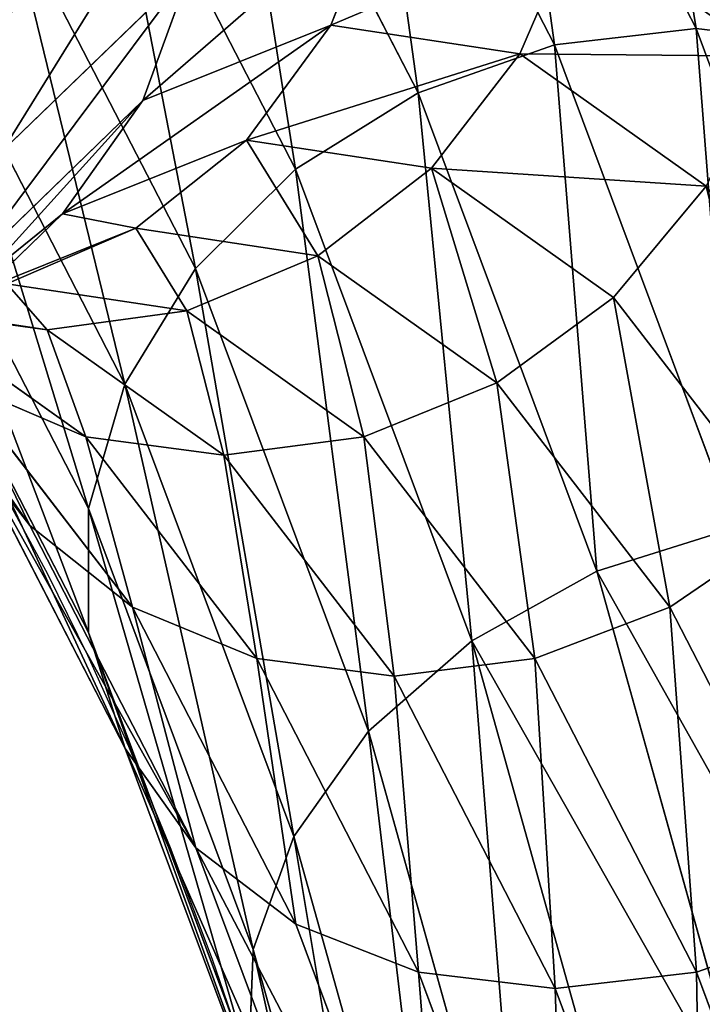
# Model space of a CAD drawing. Units: centimetres. Extents: x -283 to 285, y -257 to 236.
# Drawn here: x -93 to -90, y -74 to -71 of the extents above; entities that cross this region are included whole.
import ezdxf

# ---------------------------------------------------------------- set-up
doc = ezdxf.new("R2010")
doc.units = ezdxf.units.CM
doc.header["$LTSCALE"] = 2.54
doc.layers.get('0').update_dxf_attribs({"true_color": 0xff5454})

# ---------------------------------------------------------------- blocks, each defined once
blk = doc.blocks.new('3DGeom~126_Defintion')
at = {"color": 0}
for p, q in [((1735.375, 1043.342, 246.733), (1744.667, 1007.791, 279.943)), ((1735.375, 1043.342, 246.733), (1744.667, 1007.791, 279.943)), ((1742.765, 1041.46, 243.182), (1751.923, 1006.421, 275.914)), ((1742.765, 1041.46, 243.182), (1751.923, 1006.421, 275.914)), ((1748.935, 1038.103, 238.554), (1757.919, 1003.73, 270.664)), ((1748.935, 1038.103, 238.554), (1757.919, 1003.73, 270.664)), ((1753.466, 1033.499, 233.165), (1762.247, 999.903, 264.549)), ((1753.466, 1033.499, 233.165), (1762.247, 999.903, 264.549)), ((1756.047, 1027.963, 227.382), (1764.611, 995.2, 257.988)), ((1756.047, 1027.963, 227.382), (1764.611, 995.2, 257.988)), ((1744.667, 1007.791, 279.943), (1736.646, 1007.748, 282.475)), ((1744.667, 1007.791, 279.943), (1736.646, 1007.748, 282.475)), ((1736.646, 1007.748, 282.475), (1747.108, 967.721, 310.513)), ((1736.646, 1007.748, 282.475), (1747.108, 967.721, 310.513)), ((1751.923, 1006.421, 275.914), (1744.667, 1007.791, 279.943)), ((1744.667, 1007.791, 279.943), (1755.035, 968.123, 307.729)), ((1744.667, 1007.791, 279.943), (1755.035, 968.123, 307.729)), ((1751.923, 1006.421, 275.914), (1744.667, 1007.791, 279.943)), ((1728.406, 1006.295, 283.339), (1738.9, 966.146, 311.462)), ((1728.406, 1006.295, 283.339), (1738.9, 966.146, 311.462)), ((1757.919, 1003.73, 270.664), (1751.923, 1006.421, 275.914)), ((1751.923, 1006.421, 275.914), (1762.142, 967.323, 303.3)), ((1751.923, 1006.421, 275.914), (1762.142, 967.323, 303.3)), ((1757.919, 1003.73, 270.664), (1751.923, 1006.421, 275.914)), ((1762.247, 999.903, 264.549), (1757.919, 1003.73, 270.664)), ((1757.919, 1003.73, 270.664), (1767.944, 965.377, 297.528)), ((1757.919, 1003.73, 270.664), (1767.944, 965.377, 297.528)), ((1762.247, 999.903, 264.549), (1757.919, 1003.73, 270.664)), ((1764.611, 995.2, 257.988), (1762.247, 999.903, 264.549)), ((1762.247, 999.903, 264.549), (1772.045, 962.416, 290.807)), ((1762.247, 999.903, 264.549), (1772.045, 962.416, 290.807)), ((1764.611, 995.2, 257.988), (1762.247, 999.903, 264.549)), ((1764.85, 989.942, 251.426), (1764.611, 995.2, 257.988)), ((1764.611, 995.2, 257.988), (1774.166, 958.643, 283.595)), ((1764.611, 995.2, 257.988), (1774.166, 958.643, 283.595)), ((1764.85, 989.942, 251.426), (1764.611, 995.2, 257.988)), ((1764.85, 989.942, 251.426), (1774.162, 954.315, 276.382)), ((1764.85, 989.942, 251.426), (1774.162, 954.315, 276.382)), ((1759.036, 979.207, 240.062), (1767.927, 945.19, 263.889)), ((1759.036, 979.207, 240.062), (1767.927, 945.19, 263.889)), ((1746.362, 970.574, 233.5), (1755.011, 937.486, 256.676)), ((1746.362, 970.574, 233.5), (1755.011, 937.486, 256.676)), ((1755.035, 968.123, 307.729), (1747.108, 967.721, 310.513)), ((1755.035, 968.123, 307.729), (1747.108, 967.721, 310.513)), ((1762.142, 967.323, 303.3), (1755.035, 968.123, 307.729)), ((1755.035, 968.123, 307.729), (1766.279, 925.106, 329.552)), ((1755.035, 968.123, 307.729), (1766.279, 925.106, 329.552)), ((1762.142, 967.323, 303.3), (1755.035, 968.123, 307.729)), ((1747.081, 934.844, 255.727), (1738.465, 967.809, 232.636)), ((1747.081, 934.844, 255.727), (1738.465, 967.809, 232.636)), ((1747.108, 967.721, 310.513), (1738.9, 966.146, 311.462)), ((1747.108, 967.721, 310.513), (1738.9, 966.146, 311.462)), ((1747.108, 967.721, 310.513), (1758.453, 924.315, 332.533)), ((1747.108, 967.721, 310.513), (1758.453, 924.315, 332.533)), ((1767.944, 965.377, 297.528), (1762.142, 967.323, 303.3)), ((1762.142, 967.323, 303.3), (1773.224, 924.925, 324.809)), ((1762.142, 967.323, 303.3), (1773.224, 924.925, 324.809)), ((1767.944, 965.377, 297.528), (1762.142, 967.323, 303.3)), ((1730.225, 966.356, 233.5), (1738.873, 933.268, 256.676)), ((1730.225, 966.356, 233.5), (1738.873, 933.268, 256.676)), ((1738.9, 966.146, 311.462), (1730.97, 963.504, 310.513)), ((1738.9, 966.146, 311.462), (1730.97, 963.504, 310.513)), ((1738.9, 966.146, 311.462), (1750.28, 922.607, 333.55)), ((1738.9, 966.146, 311.462), (1750.28, 922.607, 333.55)), ((1772.045, 962.416, 290.807), (1767.944, 965.377, 297.528)), ((1767.944, 965.377, 297.528), (1778.814, 923.786, 318.628)), ((1767.944, 965.377, 297.528), (1778.814, 923.786, 318.628)), ((1772.045, 962.416, 290.807), (1767.944, 965.377, 297.528)), ((1774.166, 958.643, 283.595), (1772.045, 962.416, 290.807)), ((1772.045, 962.416, 290.807), (1782.67, 921.765, 311.431)), ((1772.045, 962.416, 290.807), (1782.67, 921.765, 311.431)), ((1774.166, 958.643, 283.595), (1772.045, 962.416, 290.807)), ((1774.162, 954.315, 276.382), (1774.166, 958.643, 283.595)), ((1774.162, 954.315, 276.382), (1774.166, 958.643, 283.595)), ((1774.166, 958.643, 283.595), (1784.527, 919, 303.706)), ((1774.166, 958.643, 283.595), (1784.527, 919, 303.706)), ((1772.034, 949.726, 269.661), (1774.162, 954.315, 276.382)), ((1772.034, 949.726, 269.661), (1774.162, 954.315, 276.382)), ((1774.162, 954.315, 276.382), (1784.26, 915.68, 295.982)), ((1774.162, 954.315, 276.382), (1784.26, 915.68, 295.982)), ((1767.927, 945.19, 263.889), (1772.034, 949.726, 269.661)), ((1767.927, 945.19, 263.889), (1772.034, 949.726, 269.661)), ((1755.011, 937.486, 256.676), (1762.121, 941.015, 259.46)), ((1755.011, 937.486, 256.676), (1762.121, 941.015, 259.46)), ((1762.121, 941.015, 259.46), (1771.601, 904.745, 277.861)), ((1762.121, 941.015, 259.46), (1771.601, 904.745, 277.861)), ((1747.081, 934.844, 255.727), (1755.011, 937.486, 256.676)), ((1747.081, 934.844, 255.727), (1755.011, 937.486, 256.676)), ((1755.011, 937.486, 256.676), (1764.389, 901.606, 274.879)), ((1755.011, 937.486, 256.676), (1764.389, 901.606, 274.879)), ((1738.873, 933.268, 256.676), (1747.081, 934.844, 255.727)), ((1738.873, 933.268, 256.676), (1747.081, 934.844, 255.727)), ((1756.425, 899.096, 273.862), (1747.081, 934.844, 255.727)), ((1756.425, 899.096, 273.862), (1747.081, 934.844, 255.727)), ((1730.946, 932.867, 259.46), (1738.873, 933.268, 256.676)), ((1730.946, 932.867, 259.46), (1738.873, 933.268, 256.676)), ((1738.873, 933.268, 256.676), (1748.251, 897.388, 274.879)), ((1738.873, 933.268, 256.676), (1748.251, 897.388, 274.879)), ((1730.946, 932.867, 259.46), (1740.425, 896.597, 277.861)), ((1730.946, 932.867, 259.46), (1740.425, 896.597, 277.861)), ((1777.569, 908.301, 282.603), (1781.887, 912.031, 288.784)), ((1777.569, 908.301, 282.603), (1781.887, 912.031, 288.784)), ((1771.601, 904.745, 277.861), (1777.569, 908.301, 282.603)), ((1771.601, 904.745, 277.861), (1777.569, 908.301, 282.603)), ((1764.389, 901.606, 274.879), (1771.601, 904.745, 277.861)), ((1764.389, 901.606, 274.879), (1771.601, 904.745, 277.861)), ((1771.601, 904.745, 277.861), (1781.635, 866.355, 290.877)), ((1771.601, 904.745, 277.861), (1781.635, 866.355, 290.877)), ((1756.425, 899.096, 273.862), (1764.389, 901.606, 274.879)), ((1756.425, 899.096, 273.862), (1764.389, 901.606, 274.879)), ((1764.389, 901.606, 274.879), (1774.315, 863.628, 287.756)), ((1764.389, 901.606, 274.879), (1774.315, 863.628, 287.756)), ((1748.251, 897.388, 274.879), (1756.425, 899.096, 273.862)), ((1748.251, 897.388, 274.879), (1756.425, 899.096, 273.862)), ((1766.314, 861.259, 286.691), (1756.425, 899.096, 273.862)), ((1766.314, 861.259, 286.691), (1756.425, 899.096, 273.862)), ((1740.425, 896.597, 277.861), (1748.251, 897.388, 274.879)), ((1740.425, 896.597, 277.861), (1748.251, 897.388, 274.879)), ((1748.251, 897.388, 274.879), (1758.177, 859.41, 287.756)), ((1748.251, 897.388, 274.879), (1758.177, 859.41, 287.756)), ((1733.48, 896.778, 282.603), (1743.686, 857.732, 295.842)), ((1733.48, 896.778, 282.603), (1743.686, 857.732, 295.842)), ((1733.48, 896.778, 282.603), (1740.425, 896.597, 277.861)), ((1733.48, 896.778, 282.603), (1740.425, 896.597, 277.861)), ((1740.425, 896.597, 277.861), (1750.459, 858.207, 290.877)), ((1740.425, 896.597, 277.861), (1750.459, 858.207, 290.877)), ((1774.315, 863.628, 287.756), (1781.635, 866.355, 290.877)), ((1774.315, 863.628, 287.756), (1781.635, 866.355, 290.877)), ((1766.314, 861.259, 286.691), (1774.315, 863.628, 287.756)), ((1766.314, 861.259, 286.691), (1774.315, 863.628, 287.756)), ((1774.315, 863.628, 287.756), (1784.597, 824.287, 295.057)), ((1774.315, 863.628, 287.756), (1784.597, 824.287, 295.057)), ((1758.177, 859.41, 287.756), (1766.314, 861.259, 286.691)), ((1758.177, 859.41, 287.756), (1766.314, 861.259, 286.691)), ((1776.559, 822.064, 293.966), (1766.314, 861.259, 286.691)), ((1776.559, 822.064, 293.966), (1766.314, 861.259, 286.691)), ((1750.459, 858.207, 290.877), (1758.177, 859.41, 287.756)), ((1750.459, 858.207, 290.877), (1758.177, 859.41, 287.756)), ((1758.177, 859.41, 287.756), (1768.46, 820.069, 295.057)), ((1758.177, 859.41, 287.756), (1768.46, 820.069, 295.057)), ((1743.686, 857.732, 295.842), (1750.459, 858.207, 290.877)), ((1743.686, 857.732, 295.842), (1750.459, 858.207, 290.877)), ((1750.459, 858.207, 290.877), (1760.853, 818.44, 298.257)), ((1750.459, 858.207, 290.877), (1760.853, 818.44, 298.257)), ((1738.318, 858.018, 302.312), (1749.121, 816.687, 309.983)), ((1738.318, 858.018, 302.312), (1749.121, 816.687, 309.983)), ((1738.318, 858.018, 302.312), (1743.686, 857.732, 295.842)), ((1738.318, 858.018, 302.312), (1743.686, 857.732, 295.842)), ((1743.686, 857.732, 295.842), (1754.257, 817.286, 303.348)), ((1743.686, 857.732, 295.842), (1754.257, 817.286, 303.348)), ((1776.559, 822.064, 293.966), (1784.597, 824.287, 295.057)), ((1776.559, 822.064, 293.966), (1784.597, 824.287, 295.057)), ((1768.46, 820.069, 295.057), (1776.559, 822.064, 293.966)), ((1768.46, 820.069, 295.057), (1776.559, 822.064, 293.966)), ((1786.959, 782.271, 295.544), (1776.559, 822.064, 293.966)), ((1786.959, 782.271, 295.544), (1776.559, 822.064, 293.966)), ((1760.853, 818.44, 298.257), (1768.46, 820.069, 295.057)), ((1760.853, 818.44, 298.257), (1768.46, 820.069, 295.057)), ((1768.46, 820.069, 295.057), (1778.899, 780.129, 296.641)), ((1768.46, 820.069, 295.057), (1778.899, 780.129, 296.641)), ((1754.257, 817.286, 303.348), (1760.853, 818.44, 298.257)), ((1754.257, 817.286, 303.348), (1760.853, 818.44, 298.257)), ((1760.853, 818.44, 298.257), (1771.406, 778.067, 299.859)), ((1760.853, 818.44, 298.257), (1771.406, 778.067, 299.859)), ((1749.121, 816.687, 309.983), (1754.257, 817.286, 303.348)), ((1749.121, 816.687, 309.983), (1754.257, 817.286, 303.348)), ((1754.257, 817.286, 303.348), (1764.99, 776.224, 304.977)), ((1754.257, 817.286, 303.348), (1764.99, 776.224, 304.977)), ((1745.795, 816.684, 317.709), (1749.121, 816.687, 309.983)), ((1745.795, 816.684, 317.709), (1749.121, 816.687, 309.983)), ((1749.121, 816.687, 309.983), (1760.088, 774.727, 311.647)), ((1749.121, 816.687, 309.983), (1760.088, 774.727, 311.647)), ((1771.406, 778.067, 299.859), (1778.899, 780.129, 296.641)), ((1771.406, 778.067, 299.859), (1778.899, 780.129, 296.641)), ((1764.99, 776.224, 304.977), (1771.406, 778.067, 299.859)), ((1764.99, 776.224, 304.977), (1771.406, 778.067, 299.859)), ((1771.406, 778.067, 299.859), (1781.912, 737.869, 295.65)), ((1771.406, 778.067, 299.859), (1781.912, 737.869, 295.65)), ((1760.088, 774.727, 311.647), (1764.99, 776.224, 304.977)), ((1760.088, 774.727, 311.647), (1764.99, 776.224, 304.977)), ((1764.99, 776.224, 304.977), (1775.675, 735.341, 300.696)), ((1764.99, 776.224, 304.977), (1775.675, 735.341, 300.696)), ((1757.035, 773.678, 319.415), (1760.088, 774.727, 311.647)), ((1757.035, 773.678, 319.415), (1760.088, 774.727, 311.647)), ((1760.088, 774.727, 311.647), (1771.008, 732.949, 307.273)), ((1760.088, 774.727, 311.647), (1771.008, 732.949, 307.273)), ((1775.675, 735.341, 300.696), (1781.912, 737.869, 295.65)), ((1775.675, 735.341, 300.696), (1781.912, 737.869, 295.65)), ((1771.008, 732.949, 307.273), (1775.675, 735.341, 300.696)), ((1771.008, 732.949, 307.273), (1775.675, 735.341, 300.696)), ((1775.675, 735.341, 300.696), (1786.107, 695.428, 290.589)), ((1775.675, 735.341, 300.696), (1786.107, 695.428, 290.589)), ((1768.227, 730.859, 314.931), (1771.008, 732.949, 307.273)), ((1768.227, 730.859, 314.931), (1771.008, 732.949, 307.273)), ((1771.008, 732.949, 307.273), (1781.668, 692.164, 296.944)), ((1771.008, 732.949, 307.273), (1781.668, 692.164, 296.944)), ((1768.227, 730.859, 314.931), (1779.153, 689.057, 304.346)), ((1768.227, 730.859, 314.931), (1779.153, 689.057, 304.346))]:
    blk.add_line(p, q, dxfattribs=at)
at = {"color": 8, "true_color": 0x7c8082}
for p, q in [((1762.949, 984.487, 245.312), (1772.034, 949.726, 269.661)), ((1762.949, 984.487, 245.312), (1772.034, 949.726, 269.661)), ((1753.379, 974.461, 236.033), (1762.121, 941.015, 259.46)), ((1753.379, 974.461, 236.033), (1762.121, 941.015, 259.46)), ((1772.034, 949.726, 269.661), (1781.887, 912.031, 288.784)), ((1772.034, 949.726, 269.661), (1781.887, 912.031, 288.784)), ((1762.121, 941.015, 259.46), (1767.927, 945.19, 263.889)), ((1762.121, 941.015, 259.46), (1767.927, 945.19, 263.889)), ((1767.927, 945.19, 263.889), (1777.569, 908.301, 282.603)), ((1767.927, 945.19, 263.889), (1777.569, 908.301, 282.603)), ((1777.569, 908.301, 282.603), (1787.774, 869.256, 295.842)), ((1777.569, 908.301, 282.603), (1787.774, 869.256, 295.842))]:
    blk.add_line(p, q, dxfattribs=at)
mesh = blk.add_polyface(dxfattribs=at)
corners = [(1727.27, 1043.621, 248.965), (1744.667, 1007.791, 279.943), (1735.375, 1043.342, 246.733), (1736.646, 1007.748, 282.475)]
mesh.append_faces([[corners[k] for k in face] for face in [(0, 1, 2), (1, 0, 3)]], dxfattribs={"vtx0": -1, "color": 8})
mesh = blk.add_polyface(dxfattribs=at)
corners = [(1735.375, 1043.342, 246.733), (1751.923, 1006.421, 275.914), (1742.765, 1041.46, 243.182), (1744.667, 1007.791, 279.943)]
mesh.append_faces([[corners[k] for k in face] for face in [(0, 1, 2), (1, 0, 3)]], dxfattribs={"vtx0": -1, "color": 8})
mesh = blk.add_polyface(dxfattribs=at)
corners = [(1748.935, 1038.103, 238.554), (1751.923, 1006.421, 275.914), (1757.919, 1003.73, 270.664), (1742.765, 1041.46, 243.182)]
mesh.append_faces([[corners[k] for k in face] for face in [(0, 1, 2), (1, 0, 3)]], dxfattribs={"vtx0": -1, "color": 8})
mesh = blk.add_polyface(dxfattribs=at)
corners = [(1753.466, 1033.499, 233.165), (1757.919, 1003.73, 270.664), (1762.247, 999.903, 264.549), (1748.935, 1038.103, 238.554)]
mesh.append_faces([[corners[k] for k in face] for face in [(0, 1, 2), (1, 0, 3)]], dxfattribs={"vtx0": -1, "color": 8})
mesh = blk.add_polyface(dxfattribs=at)
corners = [(1756.047, 1027.963, 227.382), (1762.247, 999.903, 264.549), (1764.611, 995.2, 257.988), (1753.466, 1033.499, 233.165)]
mesh.append_faces([[corners[k] for k in face] for face in [(0, 1, 2), (1, 0, 3)]], dxfattribs={"vtx0": -1, "color": 8})
mesh = blk.add_polyface(dxfattribs=at)
corners = [(1756.505, 1021.872, 221.599), (1764.611, 995.2, 257.988), (1764.85, 989.942, 251.426), (1756.047, 1027.963, 227.382)]
mesh.append_faces([[corners[k] for k in face] for face in [(0, 1, 2), (1, 0, 3)]], dxfattribs={"vtx0": -1, "color": 8})
mesh = blk.add_polyface(dxfattribs=at)
corners = [(1738.9, 966.146, 311.462), (1736.646, 1007.748, 282.475), (1728.406, 1006.295, 283.339), (1747.108, 967.721, 310.513)]
mesh.append_faces([[corners[k] for k in face] for face in [(0, 1, 2), (1, 0, 3)]], dxfattribs={"vtx0": -1, "color": 8})
mesh = blk.add_polyface(dxfattribs=at)
corners = [(1747.108, 967.721, 310.513), (1744.667, 1007.791, 279.943), (1736.646, 1007.748, 282.475), (1755.035, 968.123, 307.729)]
mesh.append_faces([[corners[k] for k in face] for face in [(0, 1, 2), (1, 0, 3)]], dxfattribs={"vtx0": -1, "color": 8})
mesh = blk.add_polyface(dxfattribs=at)
corners = [(1755.035, 968.123, 307.729), (1751.923, 1006.421, 275.914), (1744.667, 1007.791, 279.943), (1762.142, 967.323, 303.3)]
mesh.append_faces([[corners[k] for k in face] for face in [(0, 1, 2), (1, 0, 3)]], dxfattribs={"vtx0": -1, "color": 8})
mesh = blk.add_polyface(dxfattribs=at)
corners = [(1730.97, 963.504, 310.513), (1728.406, 1006.295, 283.339), (1720.508, 1003.531, 282.475), (1738.9, 966.146, 311.462)]
mesh.append_faces([[corners[k] for k in face] for face in [(0, 1, 2), (1, 0, 3)]], dxfattribs={"vtx0": -1, "color": 8})
mesh = blk.add_polyface(dxfattribs=at)
corners = [(1757.919, 1003.73, 270.664), (1762.142, 967.323, 303.3), (1767.944, 965.377, 297.528), (1751.923, 1006.421, 275.914)]
mesh.append_faces([[corners[k] for k in face] for face in [(0, 1, 2), (1, 0, 3)]], dxfattribs={"vtx0": -1, "color": 8})
mesh = blk.add_polyface(dxfattribs=at)
corners = [(1762.247, 999.903, 264.549), (1767.944, 965.377, 297.528), (1772.045, 962.416, 290.807), (1757.919, 1003.73, 270.664)]
mesh.append_faces([[corners[k] for k in face] for face in [(0, 1, 2), (1, 0, 3)]], dxfattribs={"vtx0": -1, "color": 8})
mesh = blk.add_polyface(dxfattribs=at)
corners = [(1764.611, 995.2, 257.988), (1772.045, 962.416, 290.807), (1774.166, 958.643, 283.595), (1762.247, 999.903, 264.549)]
mesh.append_faces([[corners[k] for k in face] for face in [(0, 1, 2), (1, 0, 3)]], dxfattribs={"vtx0": -1, "color": 8})
mesh = blk.add_polyface(dxfattribs=at)
corners = [(1764.85, 989.942, 251.426), (1774.166, 958.643, 283.595), (1774.162, 954.315, 276.382), (1764.611, 995.2, 257.988)]
mesh.append_faces([[corners[k] for k in face] for face in [(0, 1, 2), (1, 0, 3)]], dxfattribs={"vtx0": -1, "color": 8})
mesh = blk.add_polyface(dxfattribs=at)
corners = [(1762.949, 984.487, 245.312), (1774.162, 954.315, 276.382), (1772.034, 949.726, 269.661), (1764.85, 989.942, 251.426)]
mesh.append_faces([[corners[k] for k in face] for face in [(0, 1, 2), (1, 0, 3)]], dxfattribs={"vtx0": -1, "color": 8})
mesh = blk.add_polyface(dxfattribs=at)
corners = [(1759.036, 979.207, 240.062), (1772.034, 949.726, 269.661), (1767.927, 945.19, 263.889), (1762.949, 984.487, 245.312)]
mesh.append_faces([[corners[k] for k in face] for face in [(0, 1, 2), (1, 0, 3)]], dxfattribs={"vtx0": -1, "color": 8})
mesh = blk.add_polyface(dxfattribs=at)
corners = [(1753.379, 974.461, 236.033), (1767.927, 945.19, 263.889), (1762.121, 941.015, 259.46), (1759.036, 979.207, 240.062)]
mesh.append_faces([[corners[k] for k in face] for face in [(0, 1, 2), (1, 0, 3)]], dxfattribs={"vtx0": -1, "color": 8})
mesh = blk.add_polyface(dxfattribs=at)
corners = [(1753.379, 974.461, 236.033), (1755.011, 937.486, 256.676), (1746.362, 970.574, 233.5), (1762.121, 941.015, 259.46)]
mesh.append_faces([[corners[k] for k in face] for face in [(0, 1, 2), (1, 0, 3)]], dxfattribs={"vtx0": -1, "color": 8})
mesh = blk.add_polyface(dxfattribs=at)
corners = [(1746.362, 970.574, 233.5), (1747.081, 934.844, 255.727), (1738.465, 967.809, 232.636), (1755.011, 937.486, 256.676)]
mesh.append_faces([[corners[k] for k in face] for face in [(0, 1, 2), (1, 0, 3)]], dxfattribs={"vtx0": -1, "color": 8})
mesh = blk.add_polyface(dxfattribs=at)
corners = [(1758.453, 924.315, 332.533), (1755.035, 968.123, 307.729), (1747.108, 967.721, 310.513), (1766.279, 925.106, 329.552)]
mesh.append_faces([[corners[k] for k in face] for face in [(0, 1, 2), (1, 0, 3)]], dxfattribs={"vtx0": -1, "color": 8})
mesh = blk.add_polyface(dxfattribs=at)
corners = [(1766.279, 925.106, 329.552), (1762.142, 967.323, 303.3), (1755.035, 968.123, 307.729), (1773.224, 924.925, 324.809)]
mesh.append_faces([[corners[k] for k in face] for face in [(0, 1, 2), (1, 0, 3)]], dxfattribs={"vtx0": -1, "color": 8})
mesh = blk.add_polyface(dxfattribs=at)
corners = [(1738.465, 967.809, 232.636), (1738.873, 933.268, 256.676), (1730.225, 966.356, 233.5), (1747.081, 934.844, 255.727)]
mesh.append_faces([[corners[k] for k in face] for face in [(0, 1, 2), (1, 0, 3)]], dxfattribs={"vtx0": -1, "color": 8})
mesh = blk.add_polyface(dxfattribs=at)
corners = [(1750.28, 922.607, 333.55), (1747.108, 967.721, 310.513), (1738.9, 966.146, 311.462), (1758.453, 924.315, 332.533)]
mesh.append_faces([[corners[k] for k in face] for face in [(0, 1, 2), (1, 0, 3)]], dxfattribs={"vtx0": -1, "color": 8})
mesh = blk.add_polyface(dxfattribs=at)
corners = [(1767.944, 965.377, 297.528), (1773.224, 924.925, 324.809), (1778.814, 923.786, 318.628), (1762.142, 967.323, 303.3)]
mesh.append_faces([[corners[k] for k in face] for face in [(0, 1, 2), (1, 0, 3)]], dxfattribs={"vtx0": -1, "color": 8})
mesh = blk.add_polyface(dxfattribs=at)
corners = [(1730.225, 966.356, 233.5), (1730.946, 932.867, 259.46), (1722.204, 966.313, 236.033), (1738.873, 933.268, 256.676)]
mesh.append_faces([[corners[k] for k in face] for face in [(0, 1, 2), (1, 0, 3)]], dxfattribs={"vtx0": -1, "color": 8})
mesh = blk.add_polyface(dxfattribs=at)
corners = [(1742.316, 920.097, 332.533), (1738.9, 966.146, 311.462), (1730.97, 963.504, 310.513), (1750.28, 922.607, 333.55)]
mesh.append_faces([[corners[k] for k in face] for face in [(0, 1, 2), (1, 0, 3)]], dxfattribs={"vtx0": -1, "color": 8})
mesh = blk.add_polyface(dxfattribs=at)
corners = [(1772.045, 962.416, 290.807), (1778.814, 923.786, 318.628), (1782.67, 921.765, 311.431), (1767.944, 965.377, 297.528)]
mesh.append_faces([[corners[k] for k in face] for face in [(0, 1, 2), (1, 0, 3)]], dxfattribs={"vtx0": -1, "color": 8})
mesh = blk.add_polyface(dxfattribs=at)
corners = [(1735.104, 916.958, 329.552), (1730.97, 963.504, 310.513), (1723.86, 959.975, 307.729), (1742.316, 920.097, 332.533)]
mesh.append_faces([[corners[k] for k in face] for face in [(0, 1, 2), (1, 0, 3)]], dxfattribs={"vtx0": -1, "color": 8})
mesh = blk.add_polyface(dxfattribs=at)
corners = [(1774.166, 958.643, 283.595), (1782.67, 921.765, 311.431), (1784.527, 919, 303.706), (1772.045, 962.416, 290.807)]
mesh.append_faces([[corners[k] for k in face] for face in [(0, 1, 2), (1, 0, 3)]], dxfattribs={"vtx0": -1, "color": 8})
mesh = blk.add_polyface(dxfattribs=at)
corners = [(1774.162, 954.315, 276.382), (1784.527, 919, 303.706), (1784.26, 915.68, 295.982), (1774.166, 958.643, 283.595)]
mesh.append_faces([[corners[k] for k in face] for face in [(0, 1, 2), (1, 0, 3)]], dxfattribs={"vtx0": -1, "color": 8})
mesh = blk.add_polyface(dxfattribs=at)
corners = [(1772.034, 949.726, 269.661), (1784.26, 915.68, 295.982), (1781.887, 912.031, 288.784), (1774.162, 954.315, 276.382)]
mesh.append_faces([[corners[k] for k in face] for face in [(0, 1, 2), (1, 0, 3)]], dxfattribs={"vtx0": -1, "color": 8})
mesh = blk.add_polyface(dxfattribs=at)
corners = [(1767.927, 945.19, 263.889), (1781.887, 912.031, 288.784), (1777.569, 908.301, 282.603), (1772.034, 949.726, 269.661)]
mesh.append_faces([[corners[k] for k in face] for face in [(0, 1, 2), (1, 0, 3)]], dxfattribs={"vtx0": -1, "color": 8})
mesh = blk.add_polyface(dxfattribs=at)
corners = [(1767.927, 945.19, 263.889), (1771.601, 904.745, 277.861), (1762.121, 941.015, 259.46), (1777.569, 908.301, 282.603)]
mesh.append_faces([[corners[k] for k in face] for face in [(0, 1, 2), (1, 0, 3)]], dxfattribs={"vtx0": -1, "color": 8})
mesh = blk.add_polyface(dxfattribs=at)
corners = [(1762.121, 941.015, 259.46), (1764.389, 901.606, 274.879), (1755.011, 937.486, 256.676), (1771.601, 904.745, 277.861)]
mesh.append_faces([[corners[k] for k in face] for face in [(0, 1, 2), (1, 0, 3)]], dxfattribs={"vtx0": -1, "color": 8})
mesh = blk.add_polyface(dxfattribs=at)
corners = [(1755.011, 937.486, 256.676), (1756.425, 899.096, 273.862), (1747.081, 934.844, 255.727), (1764.389, 901.606, 274.879)]
mesh.append_faces([[corners[k] for k in face] for face in [(0, 1, 2), (1, 0, 3)]], dxfattribs={"vtx0": -1, "color": 8})
mesh = blk.add_polyface(dxfattribs=at)
corners = [(1747.081, 934.844, 255.727), (1748.251, 897.388, 274.879), (1738.873, 933.268, 256.676), (1756.425, 899.096, 273.862)]
mesh.append_faces([[corners[k] for k in face] for face in [(0, 1, 2), (1, 0, 3)]], dxfattribs={"vtx0": -1, "color": 8})
mesh = blk.add_polyface(dxfattribs=at)
corners = [(1730.946, 932.867, 259.46), (1733.48, 896.778, 282.603), (1723.839, 933.666, 263.889), (1740.425, 896.597, 277.861)]
mesh.append_faces([[corners[k] for k in face] for face in [(0, 1, 2), (1, 0, 3)]], dxfattribs={"vtx0": -1, "color": 8})
mesh = blk.add_polyface(dxfattribs=at)
corners = [(1738.873, 933.268, 256.676), (1740.425, 896.597, 277.861), (1730.946, 932.867, 259.46), (1748.251, 897.388, 274.879)]
mesh.append_faces([[corners[k] for k in face] for face in [(0, 1, 2), (1, 0, 3)]], dxfattribs={"vtx0": -1, "color": 8})
mesh = blk.add_polyface(dxfattribs=at)
corners = [(1777.569, 908.301, 282.603), (1792.315, 872.131, 302.312), (1787.774, 869.256, 295.842), (1781.887, 912.031, 288.784)]
mesh.append_faces([[corners[k] for k in face] for face in [(0, 1, 2), (1, 0, 3)]], dxfattribs={"vtx0": -1, "color": 8})
mesh = blk.add_polyface(dxfattribs=at)
corners = [(1777.569, 908.301, 282.603), (1781.635, 866.355, 290.877), (1771.601, 904.745, 277.861), (1787.774, 869.256, 295.842)]
mesh.append_faces([[corners[k] for k in face] for face in [(0, 1, 2), (1, 0, 3)]], dxfattribs={"vtx0": -1, "color": 8})
mesh = blk.add_polyface(dxfattribs=at)
corners = [(1771.601, 904.745, 277.861), (1774.315, 863.628, 287.756), (1764.389, 901.606, 274.879), (1781.635, 866.355, 290.877)]
mesh.append_faces([[corners[k] for k in face] for face in [(0, 1, 2), (1, 0, 3)]], dxfattribs={"vtx0": -1, "color": 8})
mesh = blk.add_polyface(dxfattribs=at)
corners = [(1764.389, 901.606, 274.879), (1766.314, 861.259, 286.691), (1756.425, 899.096, 273.862), (1774.315, 863.628, 287.756)]
mesh.append_faces([[corners[k] for k in face] for face in [(0, 1, 2), (1, 0, 3)]], dxfattribs={"vtx0": -1, "color": 8})
mesh = blk.add_polyface(dxfattribs=at)
corners = [(1756.425, 899.096, 273.862), (1758.177, 859.41, 287.756), (1748.251, 897.388, 274.879), (1766.314, 861.259, 286.691)]
mesh.append_faces([[corners[k] for k in face] for face in [(0, 1, 2), (1, 0, 3)]], dxfattribs={"vtx0": -1, "color": 8})
mesh = blk.add_polyface(dxfattribs=at)
corners = [(1738.318, 858.018, 302.312), (1733.48, 896.778, 282.603), (1743.686, 857.732, 295.842), (1727.89, 897.917, 288.784)]
mesh.append_faces([[corners[k] for k in face] for face in [(0, 1, 2), (1, 0, 3)]], dxfattribs={"vtx0": -1, "color": 8})
mesh = blk.add_polyface(dxfattribs=at)
corners = [(1748.251, 897.388, 274.879), (1750.459, 858.207, 290.877), (1740.425, 896.597, 277.861), (1758.177, 859.41, 287.756)]
mesh.append_faces([[corners[k] for k in face] for face in [(0, 1, 2), (1, 0, 3)]], dxfattribs={"vtx0": -1, "color": 8})
mesh = blk.add_polyface(dxfattribs=at)
corners = [(1740.425, 896.597, 277.861), (1743.686, 857.732, 295.842), (1733.48, 896.778, 282.603), (1750.459, 858.207, 290.877)]
mesh.append_faces([[corners[k] for k in face] for face in [(0, 1, 2), (1, 0, 3)]], dxfattribs={"vtx0": -1, "color": 8})
mesh = blk.add_polyface(dxfattribs=at)
corners = [(1781.635, 866.355, 290.877), (1784.597, 824.287, 295.057), (1774.315, 863.628, 287.756), (1792.029, 826.588, 298.257)]
mesh.append_faces([[corners[k] for k in face] for face in [(0, 1, 2), (1, 0, 3)]], dxfattribs={"vtx0": -1, "color": 8})
mesh = blk.add_polyface(dxfattribs=at)
corners = [(1774.315, 863.628, 287.756), (1776.559, 822.064, 293.966), (1766.314, 861.259, 286.691), (1784.597, 824.287, 295.057)]
mesh.append_faces([[corners[k] for k in face] for face in [(0, 1, 2), (1, 0, 3)]], dxfattribs={"vtx0": -1, "color": 8})
mesh = blk.add_polyface(dxfattribs=at)
corners = [(1766.314, 861.259, 286.691), (1768.46, 820.069, 295.057), (1758.177, 859.41, 287.756), (1776.559, 822.064, 293.966)]
mesh.append_faces([[corners[k] for k in face] for face in [(0, 1, 2), (1, 0, 3)]], dxfattribs={"vtx0": -1, "color": 8})
mesh = blk.add_polyface(dxfattribs=at)
corners = [(1744.505, 817.276, 326), (1734.723, 859.045, 309.847), (1745.795, 816.684, 317.709), (1733.144, 860.742, 317.933)]
mesh.append_faces([[corners[k] for k in face] for face in [(0, 1, 2), (1, 0, 3)]], dxfattribs={"vtx0": -1, "color": 8})
mesh = blk.add_polyface(dxfattribs=at)
corners = [(1758.177, 859.41, 287.756), (1760.853, 818.44, 298.257), (1750.459, 858.207, 290.877), (1768.46, 820.069, 295.057)]
mesh.append_faces([[corners[k] for k in face] for face in [(0, 1, 2), (1, 0, 3)]], dxfattribs={"vtx0": -1, "color": 8})
mesh = blk.add_polyface(dxfattribs=at)
corners = [(1734.723, 859.045, 309.847), (1749.121, 816.687, 309.983), (1745.795, 816.684, 317.709), (1738.318, 858.018, 302.312)]
mesh.append_faces([[corners[k] for k in face] for face in [(0, 1, 2), (1, 0, 3)]], dxfattribs={"vtx0": -1, "color": 8})
mesh = blk.add_polyface(dxfattribs=at)
corners = [(1750.459, 858.207, 290.877), (1754.257, 817.286, 303.348), (1743.686, 857.732, 295.842), (1760.853, 818.44, 298.257)]
mesh.append_faces([[corners[k] for k in face] for face in [(0, 1, 2), (1, 0, 3)]], dxfattribs={"vtx0": -1, "color": 8})
mesh = blk.add_polyface(dxfattribs=at)
corners = [(1738.318, 858.018, 302.312), (1754.257, 817.286, 303.348), (1749.121, 816.687, 309.983), (1743.686, 857.732, 295.842)]
mesh.append_faces([[corners[k] for k in face] for face in [(0, 1, 2), (1, 0, 3)]], dxfattribs={"vtx0": -1, "color": 8})
mesh = blk.add_polyface(dxfattribs=at)
corners = [(1784.597, 824.287, 295.057), (1786.959, 782.271, 295.544), (1776.559, 822.064, 293.966), (1795.037, 784.347, 296.641)]
mesh.append_faces([[corners[k] for k in face] for face in [(0, 1, 2), (1, 0, 3)]], dxfattribs={"vtx0": -1, "color": 8})
mesh = blk.add_polyface(dxfattribs=at)
corners = [(1776.559, 822.064, 293.966), (1778.899, 780.129, 296.641), (1768.46, 820.069, 295.057), (1786.959, 782.271, 295.544)]
mesh.append_faces([[corners[k] for k in face] for face in [(0, 1, 2), (1, 0, 3)]], dxfattribs={"vtx0": -1, "color": 8})
mesh = blk.add_polyface(dxfattribs=at)
corners = [(1768.46, 820.069, 295.057), (1771.406, 778.067, 299.859), (1760.853, 818.44, 298.257), (1778.899, 780.129, 296.641)]
mesh.append_faces([[corners[k] for k in face] for face in [(0, 1, 2), (1, 0, 3)]], dxfattribs={"vtx0": -1, "color": 8})
mesh = blk.add_polyface(dxfattribs=at)
corners = [(1760.853, 818.44, 298.257), (1764.99, 776.224, 304.977), (1754.257, 817.286, 303.348), (1771.406, 778.067, 299.859)]
mesh.append_faces([[corners[k] for k in face] for face in [(0, 1, 2), (1, 0, 3)]], dxfattribs={"vtx0": -1, "color": 8})
mesh = blk.add_polyface(dxfattribs=at)
corners = [(1749.121, 816.687, 309.983), (1764.99, 776.224, 304.977), (1760.088, 774.727, 311.647), (1754.257, 817.286, 303.348)]
mesh.append_faces([[corners[k] for k in face] for face in [(0, 1, 2), (1, 0, 3)]], dxfattribs={"vtx0": -1, "color": 8})
mesh = blk.add_polyface(dxfattribs=at)
corners = [(1745.795, 816.684, 317.709), (1760.088, 774.727, 311.647), (1757.035, 773.678, 319.415), (1749.121, 816.687, 309.983)]
mesh.append_faces([[corners[k] for k in face] for face in [(0, 1, 2), (1, 0, 3)]], dxfattribs={"vtx0": -1, "color": 8})
mesh = blk.add_polyface(dxfattribs=at)
corners = [(1778.899, 780.129, 296.641), (1781.912, 737.869, 295.65), (1771.406, 778.067, 299.859), (1789.293, 740.363, 292.477)]
mesh.append_faces([[corners[k] for k in face] for face in [(0, 1, 2), (1, 0, 3)]], dxfattribs={"vtx0": -1, "color": 8})
mesh = blk.add_polyface(dxfattribs=at)
corners = [(1771.406, 778.067, 299.859), (1775.675, 735.341, 300.696), (1764.99, 776.224, 304.977), (1781.912, 737.869, 295.65)]
mesh.append_faces([[corners[k] for k in face] for face in [(0, 1, 2), (1, 0, 3)]], dxfattribs={"vtx0": -1, "color": 8})
mesh = blk.add_polyface(dxfattribs=at)
corners = [(1760.088, 774.727, 311.647), (1775.675, 735.341, 300.696), (1771.008, 732.949, 307.273), (1764.99, 776.224, 304.977)]
mesh.append_faces([[corners[k] for k in face] for face in [(0, 1, 2), (1, 0, 3)]], dxfattribs={"vtx0": -1, "color": 8})
mesh = blk.add_polyface(dxfattribs=at)
corners = [(1757.035, 773.678, 319.415), (1771.008, 732.949, 307.273), (1768.227, 730.859, 314.931), (1760.088, 774.727, 311.647)]
mesh.append_faces([[corners[k] for k in face] for face in [(0, 1, 2), (1, 0, 3)]], dxfattribs={"vtx0": -1, "color": 8})
mesh = blk.add_polyface(dxfattribs=at)
corners = [(1781.912, 737.869, 295.65), (1786.107, 695.428, 290.589), (1775.675, 735.341, 300.696), (1792.169, 698.627, 285.712)]
mesh.append_faces([[corners[k] for k in face] for face in [(0, 1, 2), (1, 0, 3)]], dxfattribs={"vtx0": -1, "color": 8})
mesh = blk.add_polyface(dxfattribs=at)
corners = [(1771.008, 732.949, 307.273), (1786.107, 695.428, 290.589), (1781.668, 692.164, 296.944), (1775.675, 735.341, 300.696)]
mesh.append_faces([[corners[k] for k in face] for face in [(0, 1, 2), (1, 0, 3)]], dxfattribs={"vtx0": -1, "color": 8})
mesh = blk.add_polyface(dxfattribs=at)
corners = [(1768.227, 730.859, 314.931), (1781.668, 692.164, 296.944), (1779.153, 689.057, 304.346), (1771.008, 732.949, 307.273)]
mesh.append_faces([[corners[k] for k in face] for face in [(0, 1, 2), (1, 0, 3)]], dxfattribs={"vtx0": -1, "color": 8})
mesh = blk.add_polyface(dxfattribs=at)
corners = [(1767.523, 729.211, 323.15), (1779.153, 689.057, 304.346), (1778.734, 686.319, 312.288), (1768.227, 730.859, 314.931)]
mesh.append_faces([[corners[k] for k in face] for face in [(0, 1, 2), (1, 0, 3)]], dxfattribs={"vtx0": -1, "color": 8})
blk = doc.blocks.new('Group195')
at = {"color": 8, "true_color": 0x7c8082, "extrusion": (-1, -7.40242e-15, -9.12995e-17), "xscale": 0.05275822061253346, "yscale": 0.05275822061253346, "zscale": 0.05275822061253346}
blk.add_blockref('3DGeom~126_Defintion', (0, 87.3699, -157.8185), dxfattribs=at)
blk = doc.blocks.new('Group194')
at = {"color": 0}
blk.add_blockref('Group195', (0, 0), dxfattribs=at)
blk = doc.blocks.new('Group191')
at = {"color": 0}
blk.add_blockref('Group194', (0, 0), dxfattribs=at)
blk = doc.blocks.new('Grupuj#3')
at = {"color": 0}
blk.add_blockref('Group191', (15.2686, 134.0059, -58.5649), dxfattribs=at)
blk = doc.blocks.new('ST0508-2D')
at = {"color": 7, "linetype": 'Continuous', "lineweight": 25, "flags": 128}
blk.add_lwpolyline([(386.6459, 295.9024), (386.8609, 296.019), (387.108, 296.1406), (387.387, 296.2658), (387.6976, 296.3931), (388.0392, 296.5215), (388.4109, 296.6497)], dxfattribs=at)

msp = doc.modelspace()

# ---------------------------------------------------------------- block references
at = {"rotation": 270}
msp.add_blockref('ST0508-2D', (-388.4432, 314.022, -63.1318), dxfattribs=at)
at = {"color": 0, "rotation": 270}
msp.add_blockref('Grupuj#3', (-132.7044, 85.4887, -63.1456), dxfattribs=at)

doc.saveas('drawing.dxf')
